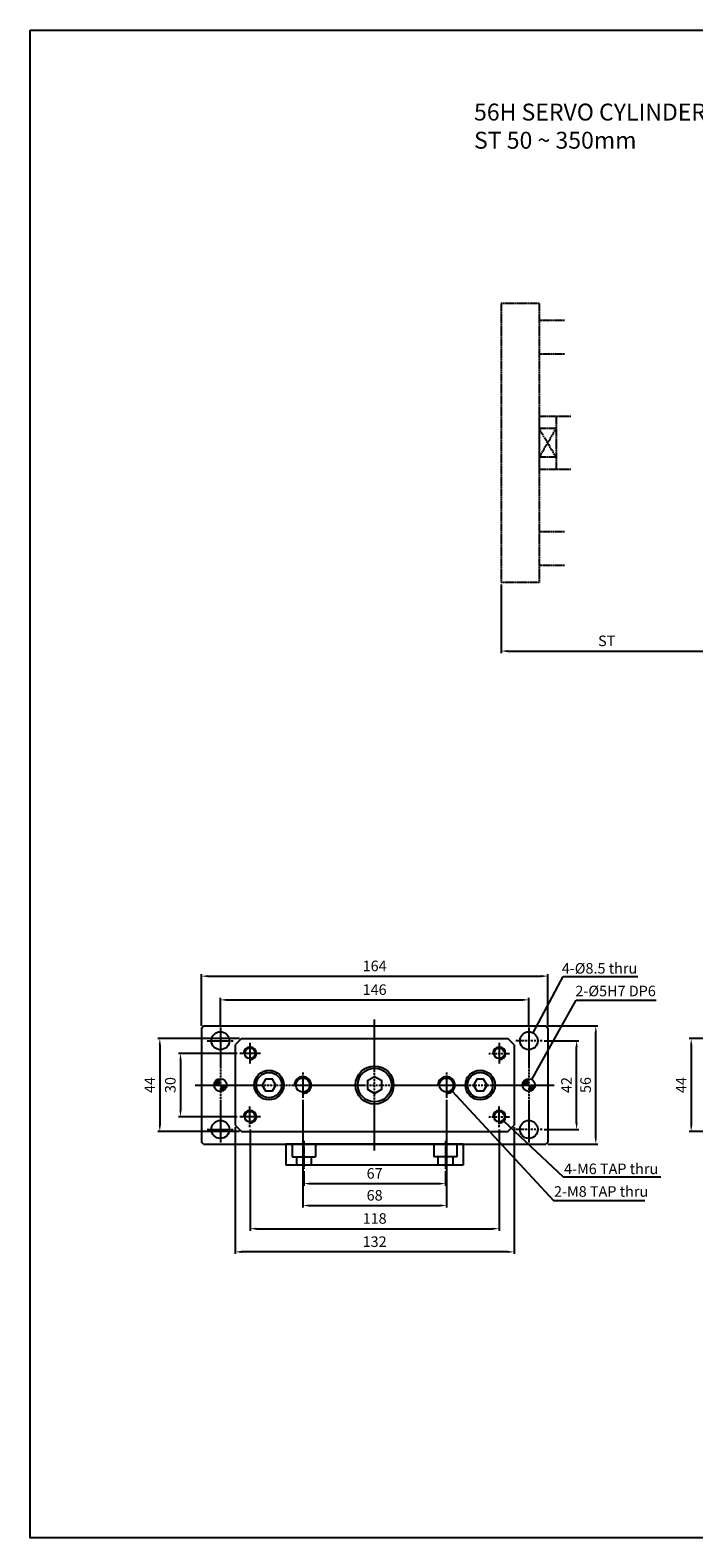
# Model space of a CAD drawing. Units: millimetres. Extents: x 44 to 7101, y 36 to 2321.
# Drawn here: x 5073 to 5388, y 41 to 755 of the extents above; entities that cross this region are included whole.
import ezdxf

# ---------------------------------------------------------------- set-up
doc = ezdxf.new("R2010")
doc.units = ezdxf.units.MM
doc.linetypes.add('CENTER', pattern=[0.95, 0.625, -0.125, 0.075, -0.125])
doc.layers.get('Defpoints').update_dxf_attribs({"color": 191})
for name, color, linetype in [('center', 3, 'CENTER'), ('font', 2, 'Continuous'), ('hide', 1, 'Continuous')]:
    doc.layers.add(name, color=color, linetype=linetype)
doc.styles.add('DUKI2-5', font='malgun.ttf', dxfattribs={"height": 5})
doc.styles.add('DUKI4', font='malgun.ttf', dxfattribs={"height": 8})
doc.dimstyles.new('DUKI2-5', dxfattribs={"dimtxt": 5, "dimasz": 3, "dimexe": 1, "dimexo": 1, "dimgap": 1.6, "dimtad": 1, "dimdsep": 46, "dimtxsty": 'DUKI2-5', "dimcen": 1, "dimclrd": 5, "dimclre": 5, "dimclrt": 2, "dimadec": 1, "dimazin": 2, "dimtm": 1e-09, "dimtfac": 0.5, "dimtmove": 0, "dimatfit": 3, "dimfxl": 0, "dimarcsym": 0})

# ---------------------------------------------------------------- blocks, each defined once
blk = doc.blocks.new('*D608')
at = {"color": 5, "lineweight": -2, "ltscale": 6}
for p, q in [((5316.83, 276.58), (5333.21, 276.58)), ((5332.21, 237.58), (5332.21, 273.58)), ((5316.83, 234.58), (5333.21, 234.58))]:
    blk.add_line(p, q, dxfattribs=at)
at = {"color": 5, "ltscale": 6}
for points in [[(5331.71, 273.58), (5332.71, 273.58), (5332.21, 276.58)], [(5331.71, 237.58), (5332.71, 237.58), (5332.21, 234.58)]]:
    blk.add_solid(points, dxfattribs=at)
at = {"layer": 'Defpoints', "color": 0, "ltscale": 6}
for p in [(5315.83, 276.58), (5332.21, 276.58), (5315.83, 234.58)]:
    blk.add_point(p, dxfattribs=at)
at = {"color": 2, "ltscale": 6, "insert": (5328.07, 255.58), "char_height": 5, "attachment_point": 5, "rotation": 90, "style": 'DUKI2-5'}
blk.add_mtext('42', dxfattribs=at)
blk = doc.blocks.new('*D609')
at = {"color": 5, "lineweight": -2, "ltscale": 6}
for p, q in [((5318.58, 283.58), (5342.29, 283.58)), ((5341.29, 230.58), (5341.29, 280.58)), ((5318.58, 227.58), (5342.29, 227.58))]:
    blk.add_line(p, q, dxfattribs=at)
at = {"color": 5, "ltscale": 6}
for points in [[(5340.79, 280.58), (5341.79, 280.58), (5341.29, 283.58)], [(5340.79, 230.58), (5341.79, 230.58), (5341.29, 227.58)]]:
    blk.add_solid(points, dxfattribs=at)
at = {"layer": 'Defpoints', "color": 0, "ltscale": 6}
for p in [(5317.58, 283.58), (5341.29, 283.58), (5317.58, 227.58)]:
    blk.add_point(p, dxfattribs=at)
at = {"color": 2, "ltscale": 6, "insert": (5337.11, 255.58), "char_height": 5, "attachment_point": 5, "rotation": 90, "style": 'DUKI2-5'}
blk.add_mtext('56', dxfattribs=at)
blk = doc.blocks.new('*D625')
at = {"color": 5, "lineweight": -2}
for p, q in [((5163.58, 283.83), (5163.58, 296.91)), ((5166.58, 295.91), (5306.58, 295.91)), ((5309.58, 283.83), (5309.58, 296.91))]:
    blk.add_line(p, q, dxfattribs=at)
at = {"color": 5}
for points in [[(5166.58, 296.41), (5166.58, 295.41), (5163.58, 295.91)], [(5306.58, 296.41), (5306.58, 295.41), (5309.58, 295.91)]]:
    blk.add_solid(points, dxfattribs=at)
at = {"layer": 'Defpoints', "color": 0}
for p in [(5309.58, 295.91), (5163.58, 282.83), (5309.58, 282.83)]:
    blk.add_point(p, dxfattribs=at)
at = {"color": 2, "insert": (5236.58, 300.11), "char_height": 5, "attachment_point": 5, "style": 'DUKI2-5'}
blk.add_mtext('146', dxfattribs=at)
blk = doc.blocks.new('*D576')
at = {"color": 5, "lineweight": -2}
for p, q in [((5395.47, 277.58), (5385.47, 277.58)), ((5386.47, 274.58), (5386.47, 236.58)), ((5395.47, 233.58), (5385.47, 233.58))]:
    blk.add_line(p, q, dxfattribs=at)
at = {"color": 5}
for points in [[(5385.97, 274.58), (5386.97, 274.58), (5386.47, 277.58)], [(5385.97, 236.58), (5386.97, 236.58), (5386.47, 233.58)]]:
    blk.add_solid(points, dxfattribs=at)
at = {"layer": 'Defpoints', "color": 0}
for p in [(5396.47, 277.58), (5386.47, 233.58), (5396.47, 233.58)]:
    blk.add_point(p, dxfattribs=at)
at = {"color": 2, "insert": (5382.37, 255.58), "char_height": 5, "attachment_point": 5, "rotation": 90, "style": 'DUKI2-5'}
blk.add_mtext('44', dxfattribs=at)
blk = doc.blocks.new('*D595')
at = {"color": 5, "lineweight": -2}
for p, q in [((5154.58, 283.58), (5154.58, 308.14)), ((5157.58, 307.14), (5315.58, 307.14)), ((5318.58, 283.58), (5318.58, 308.14))]:
    blk.add_line(p, q, dxfattribs=at)
at = {"color": 5}
for points in [[(5157.58, 307.64), (5157.58, 306.64), (5154.58, 307.14)], [(5315.58, 307.64), (5315.58, 306.64), (5318.58, 307.14)]]:
    blk.add_solid(points, dxfattribs=at)
at = {"layer": 'Defpoints', "color": 0}
for p in [(5318.58, 307.14), (5154.58, 282.58), (5318.58, 282.58)]:
    blk.add_point(p, dxfattribs=at)
at = {"color": 2, "insert": (5236.58, 311.34), "char_height": 5, "attachment_point": 5, "style": 'DUKI2-5'}
blk.add_mtext('164', dxfattribs=at)
blk = doc.blocks.new('*D660')
at = {"color": 5, "lineweight": -2}
for p, q in [((5202.58, 248.58), (5202.58, 197.54)), ((5270.58, 248.58), (5270.58, 197.54)), ((5205.58, 198.54), (5267.58, 198.54))]:
    blk.add_line(p, q, dxfattribs=at)
at = {"color": 5}
for points in [[(5205.58, 199.04), (5205.58, 198.04), (5202.58, 198.54)], [(5267.58, 199.04), (5267.58, 198.04), (5270.58, 198.54)]]:
    blk.add_solid(points, dxfattribs=at)
at = {"layer": 'Defpoints', "color": 0}
for p in [(5202.58, 249.58), (5270.58, 249.58), (5270.58, 198.54)]:
    blk.add_point(p, dxfattribs=at)
at = {"color": 2, "insert": (5236.58, 202.72), "char_height": 5, "attachment_point": 5, "style": 'DUKI2-5'}
blk.add_mtext('68', dxfattribs=at)
blk = doc.blocks.new('*D661')
at = {"color": 5, "lineweight": -2}
for p, q in [((5177.58, 234.58), (5177.58, 186.56)), ((5295.58, 234.58), (5295.58, 186.56)), ((5180.58, 187.56), (5292.58, 187.56))]:
    blk.add_line(p, q, dxfattribs=at)
at = {"color": 5}
for points in [[(5180.58, 188.06), (5180.58, 187.06), (5177.58, 187.56)], [(5292.58, 188.06), (5292.58, 187.06), (5295.58, 187.56)]]:
    blk.add_solid(points, dxfattribs=at)
at = {"layer": 'Defpoints', "color": 0}
for p in [(5177.58, 235.58), (5295.58, 235.58), (5295.58, 187.56)]:
    blk.add_point(p, dxfattribs=at)
at = {"color": 2, "insert": (5236.58, 191.76), "char_height": 5, "attachment_point": 5, "style": 'DUKI2-5'}
blk.add_mtext('118', dxfattribs=at)
blk = doc.blocks.new('*D662')
at = {"color": 5, "lineweight": -2}
for p, q in [((5170.58, 235.58), (5170.58, 175.59)), ((5302.58, 235.58), (5302.58, 175.59)), ((5299.58, 176.59), (5173.58, 176.59))]:
    blk.add_line(p, q, dxfattribs=at)
at = {"color": 5}
for points in [[(5173.58, 177.09), (5173.58, 176.09), (5170.58, 176.59)], [(5299.58, 177.09), (5299.58, 176.09), (5302.58, 176.59)]]:
    blk.add_solid(points, dxfattribs=at)
at = {"layer": 'Defpoints', "color": 0}
for p in [(5170.58, 236.58), (5302.58, 236.58), (5170.58, 176.59)]:
    blk.add_point(p, dxfattribs=at)
at = {"color": 2, "insert": (5236.58, 180.79), "char_height": 5, "attachment_point": 5, "style": 'DUKI2-5'}
blk.add_mtext('132', dxfattribs=at)
blk = doc.blocks.new('*D657')
at = {"color": 5, "lineweight": -2}
for p, q in [((5296.47, 492.6), (5296.47, 460.07)), ((5396.47, 492.6), (5396.47, 460.07)), ((5299.47, 461.07), (5393.47, 461.07))]:
    blk.add_line(p, q, dxfattribs=at)
at = {"color": 5}
for points in [[(5299.47, 461.57), (5299.47, 460.57), (5296.47, 461.07)], [(5393.47, 461.57), (5393.47, 460.57), (5396.47, 461.07)]]:
    blk.add_solid(points, dxfattribs=at)
at = {"layer": 'Defpoints', "color": 0}
for p in [(5296.47, 493.6), (5396.47, 493.6), (5396.47, 461.07)]:
    blk.add_point(p, dxfattribs=at)
at = {"color": 2, "insert": (5346.47, 465.26), "char_height": 5, "attachment_point": 5, "style": 'DUKI2-5'}
blk.add_mtext('ST', dxfattribs=at)
blk = doc.blocks.new('*D658')
at = {"color": 5, "lineweight": -2}
for p, q in [((5172.58, 277.58), (5133.88, 277.58)), ((5134.88, 274.58), (5134.88, 236.58)), ((5172.58, 233.58), (5133.88, 233.58))]:
    blk.add_line(p, q, dxfattribs=at)
at = {"color": 5}
for points in [[(5134.38, 274.58), (5135.38, 274.58), (5134.88, 277.58)], [(5134.38, 236.58), (5135.38, 236.58), (5134.88, 233.58)]]:
    blk.add_solid(points, dxfattribs=at)
at = {"layer": 'Defpoints', "color": 0}
for p in [(5173.58, 277.58), (5134.88, 233.58), (5173.58, 233.58)]:
    blk.add_point(p, dxfattribs=at)
at = {"color": 2, "insert": (5130.78, 255.58), "char_height": 5, "attachment_point": 5, "rotation": 90, "style": 'DUKI2-5'}
blk.add_mtext('44', dxfattribs=at)
blk = doc.blocks.new('*D659')
at = {"color": 5, "lineweight": -2}
for p, q in [((5171.58, 270.58), (5143.68, 270.58)), ((5144.68, 267.58), (5144.68, 243.58)), ((5171.58, 240.58), (5143.68, 240.58))]:
    blk.add_line(p, q, dxfattribs=at)
at = {"color": 5}
for points in [[(5144.18, 267.58), (5145.18, 267.58), (5144.68, 270.58)], [(5144.18, 243.58), (5145.18, 243.58), (5144.68, 240.58)]]:
    blk.add_solid(points, dxfattribs=at)
at = {"layer": 'Defpoints', "color": 0}
for p in [(5172.58, 270.58), (5144.68, 240.58), (5172.58, 240.58)]:
    blk.add_point(p, dxfattribs=at)
at = {"color": 2, "insert": (5140.49, 255.58), "char_height": 5, "attachment_point": 5, "rotation": 90, "style": 'DUKI2-5'}
blk.add_mtext('30', dxfattribs=at)
blk = doc.blocks.new('*D822')
at = {"color": 5, "lineweight": -2}
for p, q in [((5203.08, 214.85), (5203.08, 207.9)), ((5270.08, 214.85), (5270.08, 207.9)), ((5206.08, 208.9), (5267.08, 208.9))]:
    blk.add_line(p, q, dxfattribs=at)
at = {"color": 5}
for points in [[(5206.08, 209.4), (5206.08, 208.4), (5203.08, 208.9)], [(5267.08, 209.4), (5267.08, 208.4), (5270.08, 208.9)]]:
    blk.add_solid(points, dxfattribs=at)
at = {"layer": 'Defpoints', "color": 0}
for p in [(5203.08, 215.85), (5270.08, 215.85), (5270.08, 208.9)]:
    blk.add_point(p, dxfattribs=at)
at = {"color": 2, "insert": (5236.58, 213.08), "char_height": 5, "attachment_point": 5, "style": 'DUKI2-5'}
blk.add_mtext('67', dxfattribs=at)

msp = doc.modelspace()

# ---------------------------------------------------------------- hatches: boundary and pattern name
at = {"layer": 'hide'}
h = msp.add_hatch(color=256, dxfattribs=at)
h.paths.add_polyline_path([(5163.577, 255.582), (5163.577, 258.582, 0.4142136), (5160.577, 255.582)])
h.paths.add_polyline_path([(5163.577, 252.582, 0.4142136), (5166.577, 255.582), (5163.577, 255.582)])
h = msp.add_hatch(color=256, dxfattribs=at)
h.paths.add_polyline_path([(5309.577, 255.582), (5309.577, 258.582, 0.4142136), (5306.577, 255.582)])
h.paths.add_polyline_path([(5309.577, 252.582, 0.4142136), (5312.577, 255.582), (5309.577, 255.582)])

# ---------------------------------------------------------------- linework, layer by layer
for p, q in [((5154.577, 282.582), (5155.577, 283.582)), ((5154.577, 282.582), (5154.577, 228.582)), ((5155.577, 283.582), (5317.577, 283.582)), ((5317.577, 283.582), (5318.577, 282.582)), ((5318.577, 282.582), (5318.577, 228.582)), ((5173.577, 277.582), (5170.577, 274.582)), ((5170.577, 274.582), (5170.577, 236.582)), ((5173.577, 277.582), (5299.577, 277.582)), ((5302.577, 274.582), (5299.577, 277.582)), ((5302.577, 274.582), (5302.577, 236.582)), ((5170.577, 236.582), (5173.577, 233.582)), ((5299.577, 233.582), (5302.577, 236.582)), ((5155.577, 227.582), (5154.577, 228.582)), ((5173.577, 233.582), (5299.577, 233.582)), ((5318.577, 228.582), (5317.577, 227.582)), ((5155.577, 227.582), (5317.577, 227.582)), ((5278.577, 227.582), (5194.577, 227.582)), ((5194.577, 227.582), (5194.577, 217.582)), ((5278.577, 227.582), (5278.577, 217.582)), ((5278.577, 217.582), (5194.577, 217.582))]:
    msp.add_line(p, q)
for points in [[(5189.798, 255.582), (5188.187, 258.371), (5184.966, 258.371), (5183.356, 255.582), (5184.966, 252.793), (5188.187, 252.793)], [(5236.577, 259.538), (5233.151, 257.56), (5233.151, 253.604), (5236.577, 251.626), (5240.002, 253.604), (5240.002, 257.56)], [(5289.798, 255.582), (5288.187, 258.371), (5284.966, 258.371), (5283.356, 255.582), (5284.966, 252.793), (5288.187, 252.793)]]:
    msp.add_lwpolyline(points, close=True)
for centre, radius in [((5163.577, 276.582), 4.25), ((5309.577, 276.582), 4.25), ((5177.577, 270.582), 2.459), ((5295.577, 270.582), 2.459), ((5236.577, 255.582), 9), ((5186.577, 255.582), 7), ((5186.577, 255.582), 6), ((5202.577, 255.582), 3.323), ((5236.577, 255.582), 8), ((5270.577, 255.582), 3.323), ((5286.577, 255.582), 7), ((5286.577, 255.582), 6), ((5177.577, 240.582), 2.459), ((5295.577, 240.582), 2.459), ((5163.577, 234.582), 4.25), ((5309.577, 234.582), 4.25)]:
    msp.add_circle(centre, radius)
at = {"layer": 'center'}
for p, q in [((5314.472, 625.654), (5296.472, 625.654)), ((5296.472, 625.604), (5296.472, 493.604)), ((5314.472, 625.604), (5314.472, 493.604)), ((5326.472, 617.604), (5314.472, 617.604)), ((5326.472, 601.604), (5314.472, 601.604)), ((5322.472, 572.104), (5314.472, 572.104)), ((5314.472, 572.104), (5314.472, 547.104)), ((5329.472, 572.104), (5322.472, 572.104)), ((5322.472, 572.104), (5322.472, 547.104)), ((5322.472, 572.104), (5322.472, 547.104)), ((5322.472, 566.386), (5314.472, 566.386)), ((5322.472, 566.386), (5314.472, 552.822)), ((5314.472, 566.386), (5322.472, 552.822)), ((5322.472, 552.822), (5314.472, 552.822)), ((5322.472, 547.104), (5314.472, 547.104)), ((5329.472, 547.104), (5322.472, 547.104)), ((5326.472, 517.604), (5314.472, 517.604)), ((5326.472, 501.604), (5314.472, 501.604)), ((5314.472, 493.604), (5296.472, 493.604)), ((5203.077, 229.216), (5203.077, 215.849)), ((5270.077, 229.216), (5270.077, 215.849))]:
    msp.add_line(p, q, dxfattribs=at)
at = {"layer": 'center', "linetype": 'CENTER', "ltscale": 1.5}
for p, q in [((5236.577, 224.582), (5236.577, 286.582)), ((5163.577, 282.832), (5163.577, 228.332)), ((5309.577, 282.832), (5309.577, 228.332)), ((5157.327, 276.582), (5169.827, 276.582)), ((5177.577, 275.582), (5177.577, 265.582)), ((5295.577, 275.582), (5295.577, 265.582)), ((5315.827, 276.582), (5303.327, 276.582)), ((5182.577, 270.582), (5172.577, 270.582)), ((5290.577, 270.582), (5300.577, 270.582)), ((5202.577, 261.582), (5202.577, 249.582)), ((5270.577, 261.582), (5270.577, 249.582)), ((5151.577, 255.582), (5321.577, 255.582)), ((5177.577, 235.582), (5177.577, 245.582)), ((5295.577, 235.582), (5295.577, 245.582)), ((5182.577, 240.582), (5172.577, 240.582)), ((5290.577, 240.582), (5300.577, 240.582)), ((5157.327, 234.582), (5169.827, 234.582)), ((5315.827, 234.582), (5303.327, 234.582))]:
    msp.add_line(p, q, dxfattribs=at)
at = {"layer": 'Defpoints'}
msp.add_lwpolyline([(5073.494, 755.072), (6007.56, 755.072), (6007.56, 41.185), (5073.494, 41.185)], close=True, dxfattribs=at)
at = {"layer": 'hide'}
for p, q in [((5197.577, 227.582), (5197.577, 221.582)), ((5197.577, 221.582), (5208.577, 221.582)), ((5199.577, 221.582), (5199.577, 217.582)), ((5206.577, 221.582), (5206.577, 217.582)), ((5208.577, 227.582), (5208.577, 221.582)), ((5264.577, 227.582), (5264.577, 221.582)), ((5275.577, 221.582), (5264.577, 221.582)), ((5266.577, 221.582), (5266.577, 217.582)), ((5273.577, 221.582), (5273.577, 217.582)), ((5275.577, 227.582), (5275.577, 221.582))]:
    msp.add_line(p, q, dxfattribs=at)
for centre in [(5163.577, 255.582), (5309.577, 255.582)]:
    msp.add_circle(centre, 3, dxfattribs=at)
for centre, radius in [((5177.577, 270.582), 3), ((5295.577, 270.582), 3), ((5202.577, 255.582), 4), ((5270.577, 255.582), 4), ((5177.577, 240.582), 3), ((5295.577, 240.582), 3)]:
    msp.add_arc(centre, radius, 270, 180, dxfattribs=at)

# ---------------------------------------------------------------- texts
at = {"insert": (5283.651, 720.287), "char_height": 8, "attachment_point": 1, "style": 'DUKI4'}
msp.add_mtext_dynamic_manual_height_columns('56H SERVO CYLINDER  TYPE \\PST 50 ~ 350mm', width=212.57835, gutter_width=20, heights=[0], dxfattribs=at)
at = {"layer": 'font', "char_height": 5, "attachment_point": 1, "style": 'DUKI2-5'}
for s, width, insert in [('4-{\\fISOCPEUR|b0|i0|c0|p34;%%C}8.5 thru', 38.75592, (5325.198, 313.338)), ('2-{\\fISOCPEUR|b0|i0|c0|p34;%%C}5H7 DP6', 41.18015, (5331.639, 302.617)), ('4-M6 TAP thru', 50.68118, (5326.271, 218.415)), ('2-M8 TAP thru ', 53.97768, (5321.516, 207.694))]:
    msp.add_mtext_dynamic_manual_height_columns(s, width=width, gutter_width=25, heights=[0], dxfattribs=dict(at, insert=insert))

# ---------------------------------------------------------------- dimensions: what is measured, and where the dimension line sits
dim = msp.add_linear_dim(base=(5396.472, 461.074), p1=(5296.472, 493.604), p2=(5396.472, 493.604), text='ST', dimstyle='DUKI2-5')
dim.commit()
dim.dimension.update_dxf_attribs({"geometry": '*D657', "text_midpoint": (5346.472, 465.258)})
for base, p1, p2, picture, middle in [((5318.577, 307.138), (5154.577, 282.582), (5318.577, 282.582), '*D595', (5236.577, 311.337)), ((5309.577, 295.908), (5163.577, 282.832), (5309.577, 282.832), '*D625', (5236.577, 300.107)), ((5270.577, 198.537), (5202.577, 249.582), (5270.577, 249.582), '*D660', (5236.577, 202.721)), ((5170.577, 176.587), (5302.577, 236.582), (5170.577, 236.582), '*D662', (5236.577, 180.786)), ((5295.577, 187.562), (5177.577, 235.582), (5295.577, 235.582), '*D661', (5236.577, 191.761)), ((5270.077, 208.896), (5203.077, 215.849), (5270.077, 215.849), '*D822', (5236.577, 213.079))]:
    dim = msp.add_linear_dim(base=base, p1=p1, p2=p2, dimstyle='DUKI2-5')
    dim.commit()
    dim.dimension.update_dxf_attribs({"geometry": picture, "text_midpoint": middle})
at = {"ltscale": 6}
dim = msp.add_linear_dim(base=(5341.294, 283.582), p1=(5317.577, 227.582), p2=(5317.577, 283.582), angle=90, dimstyle='DUKI2-5', dxfattribs=at)
dim.commit()
dim.dimension.update_dxf_attribs({"geometry": '*D609', "text_midpoint": (5337.111, 255.582)})
for base, p1, p2, picture, middle in [((5134.879, 233.582), (5173.577, 277.582), (5173.577, 233.582), '*D658', (5130.779, 255.582)), ((5144.677, 240.582), (5172.577, 270.582), (5172.577, 240.582), '*D659', (5140.494, 255.582))]:
    dim = msp.add_linear_dim(base=base, p1=p1, p2=p2, angle=90, dimstyle='DUKI2-5')
    dim.commit()
    dim.dimension.update_dxf_attribs({"geometry": picture, "text_midpoint": middle})
dim = msp.add_linear_dim(base=(5332.207, 276.582), p1=(5315.827, 234.582), p2=(5315.827, 276.582), angle=90, dimstyle='DUKI2-5', dxfattribs=at)
dim.commit()
dim.dimension.update_dxf_attribs({"geometry": '*D608', "text_midpoint": (5332.207, 255.582), "dimtype": 160})
dim = msp.add_linear_dim(base=(5386.469, 233.582), p1=(5396.472, 277.582), p2=(5396.472, 233.582), angle=90, dimstyle='DUKI2-5')
dim.commit()
dim.dimension.update_dxf_attribs({"geometry": '*D576', "text_midpoint": (5386.469, 255.582), "dimtype": 160})

# ---------------------------------------------------------------- leaders
for points in [[(5311.584, 280.328), (5325.901, 307.043), (5361.211, 307.043)], [(5311.04, 258.201), (5332.052, 295.79), (5369.898, 295.79)], [(5273.295, 252.647), (5321.258, 200.867), (5364.436, 200.867)], [(5297.764, 238.529), (5325.901, 212.12), (5372.081, 212.12)]]:
    msp.add_leader(points, dimstyle='DUKI2-5', override={"dimgap": 1.6, "dimtad": 0})

doc.saveas('drawing.dxf')
